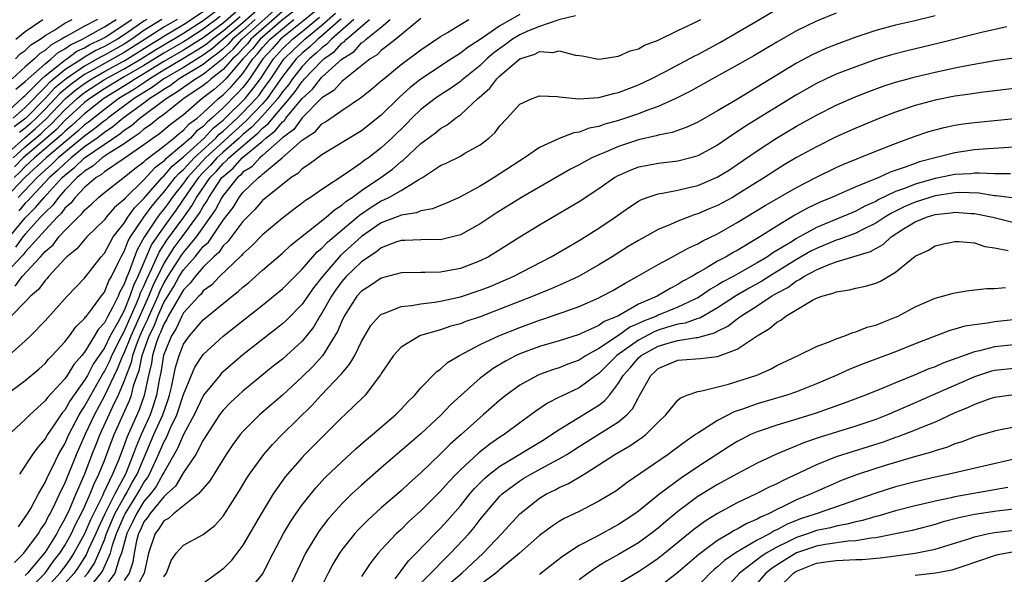
# Model space of a CAD drawing. Units: inches. Extents: x 2589000 to 2592000, y 1485000 to 1488000.
# Drawn here: x 2590212 to 2590312, y 1485477 to 1485533 of the extents above; entities that cross this region are included whole.
import ezdxf

# ---------------------------------------------------------------- set-up
doc = ezdxf.new("R2010")
doc.units = ezdxf.units.IN
doc.header["$MEASUREMENT"] = 0
doc.layers.add('LD25891485_2ft', color=200, linetype='Continuous')

msp = doc.modelspace()

# ---------------------------------------------------------------- linework, layer by layer
at = {"layer": 'LD25891485_2ft'}
for points, elevation in [([(2590211.418, 1485511), (2590213, 1485512.939), (2590214.041, 1485513.959), (2590214.901, 1485515), (2590216.738, 1485517), (2590217, 1485517.242), (2590217.991, 1485518.009), (2590219, 1485519.001), (2590221.922, 1485521), (2590222.572, 1485521.428), (2590223, 1485521.786), (2590223.741, 1485522.259), (2590224.578, 1485523), (2590227.231, 1485525), (2590228.341, 1485525.659), (2590229, 1485526.153), (2590230.222, 1485527), (2590231, 1485527.452), (2590233, 1485529.07), (2590234.006, 1485529.994), (2590234.898, 1485531), (2590239, 1485534.658)], 11708), ([(2590237, 1485534.398), (2590235, 1485532.666), (2590233.021, 1485531), (2590231.942, 1485530.058), (2590231, 1485529.366), (2590229, 1485528.138), (2590227.018, 1485527), (2590225.864, 1485526.136), (2590224.017, 1485525), (2590221.356, 1485523), (2590221.163, 1485522.837), (2590221, 1485522.731), (2590220.036, 1485521.964), (2590219, 1485521.196), (2590216.339, 1485519), (2590215.659, 1485518.341), (2590215, 1485517.759), (2590214.189, 1485517), (2590212.277, 1485515)], 11704), ([(2590240.16, 1485533.84), (2590239, 1485532.963), (2590236.75, 1485531), (2590235.975, 1485530.024), (2590235, 1485529), (2590233.274, 1485527), (2590233, 1485526.711), (2590232.09, 1485525.91), (2590230.897, 1485525), (2590229, 1485523.361), (2590227.653, 1485522.347), (2590226.569, 1485521.431), (2590225.919, 1485521), (2590225, 1485520.314), (2590223, 1485518.932), (2590221, 1485517.58), (2590220.696, 1485517.304), (2590220.172, 1485517), (2590219, 1485516), (2590218.039, 1485515), (2590217.602, 1485514.399), (2590217, 1485513.893), (2590216.627, 1485513.373), (2590216.228, 1485513), (2590215, 1485511.678), (2590213, 1485509.466), (2590212.803, 1485509.197), (2590211, 1485507.292)], 11712), ([(2590211, 1485519.253), (2590212.971, 1485521.029), (2590214.047, 1485521.953), (2590215.083, 1485522.917), (2590217.062, 1485525), (2590218.128, 1485525.872), (2590219, 1485526.523), (2590219.717, 1485527), (2590221, 1485527.736), (2590223, 1485528.796), (2590223.346, 1485529), (2590225.581, 1485530.419), (2590226.536, 1485531), (2590227, 1485531.301), (2590229, 1485532.491), (2590231, 1485533.789)], 11694), ([(2590211, 1485495.004), (2590213, 1485496.48), (2590214.361, 1485497.639), (2590215, 1485498.213), (2590215.36, 1485498.64), (2590215.728, 1485499), (2590217, 1485500.403), (2590217.463, 1485501), (2590218.11, 1485501.89), (2590219, 1485502.743), (2590219.091, 1485502.909), (2590219.177, 1485503), (2590219.797, 1485503.797), (2590220.812, 1485505.188), (2590221, 1485505.42), (2590221.449, 1485506.551), (2590221.707, 1485507), (2590222.434, 1485508.433), (2590222.697, 1485509), (2590223, 1485509.517), (2590223.411, 1485510.589), (2590223.645, 1485511), (2590224.996, 1485513), (2590225.844, 1485514.155), (2590226.541, 1485515), (2590227, 1485515.517), (2590228.168, 1485517), (2590228.552, 1485517.448), (2590229, 1485517.829), (2590230.073, 1485519), (2590232.263, 1485521), (2590232.614, 1485521.386), (2590233, 1485521.697), (2590234.414, 1485523), (2590235, 1485523.578), (2590236.363, 1485525), (2590236.647, 1485525.353), (2590237, 1485525.83), (2590237.823, 1485527), (2590239, 1485528.759), (2590239.189, 1485529), (2590240.101, 1485529.899), (2590241.267, 1485531), (2590243, 1485532.403), (2590244.363, 1485533.638)], 11720), ([(2590234.738, 1485533.262), (2590233, 1485531.806), (2590231.928, 1485531), (2590231.432, 1485530.568), (2590231, 1485530.251), (2590229, 1485529.03), (2590227, 1485527.858), (2590225.6, 1485527), (2590225.257, 1485526.743), (2590224.044, 1485525.956), (2590222.465, 1485525), (2590221, 1485523.892), (2590219.384, 1485522.616), (2590219, 1485522.331), (2590218.307, 1485521.693), (2590215.1, 1485519), (2590213, 1485517.034), (2590211, 1485514.937)], 11702), ([(2590211.325, 1485499), (2590213, 1485500.473), (2590213.544, 1485501), (2590215, 1485502.521), (2590217.244, 1485505), (2590219, 1485506.829), (2590220.674, 1485509), (2590221, 1485509.372), (2590221.901, 1485511), (2590223, 1485512.397), (2590223.377, 1485513), (2590224.045, 1485513.955), (2590225, 1485514.89), (2590226.843, 1485517), (2590226.917, 1485517.083), (2590227, 1485517.144), (2590227.856, 1485518.144), (2590229, 1485519.113), (2590231.097, 1485521), (2590232.004, 1485521.996), (2590233, 1485522.799), (2590233.218, 1485523), (2590235.232, 1485525), (2590236.022, 1485525.978), (2590236.776, 1485527), (2590238.091, 1485529), (2590239, 1485530.012), (2590240.017, 1485531), (2590241, 1485531.775), (2590242.767, 1485533.233)], 11718), ([(2590242.232, 1485533.768), (2590241, 1485532.748), (2590239.808, 1485531.808), (2590238.816, 1485531), (2590237.968, 1485530.032), (2590237.015, 1485529), (2590235.689, 1485527), (2590235.396, 1485526.604), (2590235, 1485526.113), (2590234.472, 1485525.528), (2590233, 1485524.067), (2590231.881, 1485523), (2590231.393, 1485522.607), (2590231, 1485522.175), (2590230.319, 1485521.681), (2590229.698, 1485521), (2590229, 1485520.378), (2590227.16, 1485518.839), (2590227, 1485518.652), (2590226.053, 1485517.947), (2590225, 1485516.776), (2590223.092, 1485514.908), (2590223, 1485514.775), (2590222.018, 1485513.982), (2590221.196, 1485513), (2590221, 1485512.739), (2590219.223, 1485511), (2590218.201, 1485509.799), (2590217.213, 1485509), (2590217, 1485508.782), (2590215.365, 1485507), (2590215.201, 1485506.799), (2590215, 1485506.605), (2590214.328, 1485505.672), (2590213.524, 1485505), (2590213, 1485504.442), (2590211.564, 1485503)], 11716), ([(2590211.767, 1485519), (2590213, 1485520.118), (2590214.558, 1485521.442), (2590215, 1485521.855), (2590215.613, 1485522.387), (2590217, 1485523.857), (2590218.249, 1485525), (2590218.662, 1485525.338), (2590219, 1485525.59), (2590221, 1485526.92), (2590223, 1485527.987), (2590224.716, 1485529), (2590226.109, 1485529.891), (2590227, 1485530.432), (2590227.993, 1485531), (2590229, 1485531.602), (2590231, 1485532.881), (2590232.2, 1485533.8)], 11696), ([(2590234.285, 1485533.715), (2590233, 1485532.631), (2590231, 1485531.134), (2590229, 1485529.878), (2590227, 1485528.727), (2590225, 1485527.487), (2590224.15, 1485527), (2590223.457, 1485526.543), (2590220.936, 1485525), (2590219, 1485523.461), (2590217.716, 1485522.284), (2590217, 1485521.675), (2590216.673, 1485521.327), (2590213.932, 1485519), (2590213, 1485518.125), (2590212.454, 1485517.546), (2590211.878, 1485517)], 11700), ([(2590232.715, 1485533.285), (2590231, 1485532.007), (2590229.437, 1485531), (2590229, 1485530.726), (2590227, 1485529.583), (2590225, 1485528.331), (2590223, 1485527.178), (2590222.663, 1485527), (2590221, 1485525.981), (2590219.52, 1485525), (2590219, 1485524.586), (2590217, 1485522.769), (2590216.143, 1485521.857), (2590215.155, 1485521), (2590212.796, 1485519), (2590211.924, 1485518.076)], 11698), ([(2590239, 1485533.812), (2590235.825, 1485531), (2590235.46, 1485530.54), (2590235, 1485530.057), (2590234.503, 1485529.497), (2590233.962, 1485529), (2590233, 1485527.916), (2590231.814, 1485527), (2590231.381, 1485526.619), (2590231, 1485526.325), (2590229.021, 1485525), (2590227, 1485523.385), (2590226.472, 1485523), (2590225.672, 1485522.328), (2590225, 1485521.882), (2590224.532, 1485521.468), (2590223.798, 1485521), (2590223, 1485520.421), (2590221.48, 1485519.48), (2590220.779, 1485519), (2590219.848, 1485518.152), (2590219, 1485517.661), (2590218.667, 1485517.333), (2590218.236, 1485517), (2590217, 1485515.724), (2590216.344, 1485515), (2590215.783, 1485514.217), (2590215, 1485513.485), (2590214.78, 1485513.22), (2590214.555, 1485513), (2590213, 1485511.284), (2590212.769, 1485511), (2590212.023, 1485509.977)], 11710), ([(2590263, 1485533.485), (2590261, 1485532.349), (2590259, 1485530.962), (2590257.793, 1485530.207), (2590257, 1485529.57), (2590256.639, 1485529.361), (2590256.116, 1485529), (2590253, 1485526.944), (2590251.904, 1485526.096), (2590250.858, 1485525.142), (2590249, 1485523.302), (2590247, 1485521.722), (2590243, 1485519.307), (2590242.572, 1485519), (2590241.689, 1485518.311), (2590241, 1485517.87), (2590240.577, 1485517.423), (2590239.903, 1485517), (2590239, 1485516.3), (2590237.373, 1485515), (2590237, 1485514.684), (2590236.229, 1485513.771), (2590235.428, 1485513), (2590235, 1485512.564), (2590233.479, 1485510.521), (2590233, 1485510.098), (2590232.565, 1485509.435), (2590232.072, 1485509), (2590231, 1485507.949), (2590230.186, 1485507), (2590229.689, 1485506.311), (2590229, 1485505.655), (2590228.766, 1485505.234), (2590228.04, 1485504.04), (2590227.458, 1485503), (2590227.315, 1485502.685), (2590227, 1485502.192), (2590226.675, 1485501.325), (2590226.517, 1485501), (2590226.243, 1485500.243), (2590225.881, 1485499), (2590225.764, 1485498.236), (2590225.454, 1485497), (2590225.036, 1485494.965), (2590224.501, 1485493.499), (2590223.273, 1485490.727), (2590223, 1485489.922), (2590222.426, 1485488.426), (2590221.823, 1485487), (2590220.92, 1485485.08), (2590220.803, 1485484.803), (2590219.603, 1485482.397), (2590219, 1485480.96), (2590217.915, 1485479), (2590217.555, 1485478.445), (2590217, 1485477.665), (2590216.705, 1485477.295), (2590216.495, 1485477), (2590215, 1485475.346)], 11734), ([(2590268.626, 1485533.374), (2590266.965, 1485532.965), (2590265, 1485532.28), (2590263.797, 1485531.797), (2590263, 1485531.445), (2590262.271, 1485531), (2590261.554, 1485530.446), (2590261, 1485530.072), (2590260.388, 1485529.612), (2590259.682, 1485529), (2590259, 1485528.35), (2590257.315, 1485527), (2590257.157, 1485526.843), (2590257, 1485526.724), (2590255.994, 1485526.006), (2590255, 1485525.379), (2590254.451, 1485525), (2590253, 1485523.881), (2590252.08, 1485523), (2590251.548, 1485522.452), (2590250.064, 1485521), (2590249, 1485520.011), (2590247.692, 1485519), (2590247.284, 1485518.716), (2590247, 1485518.492), (2590245.345, 1485517.345), (2590243, 1485515.8), (2590241.856, 1485515), (2590241.328, 1485514.672), (2590241, 1485514.411), (2590240.183, 1485513.817), (2590239, 1485512.906), (2590237, 1485511.216), (2590235.908, 1485510.092), (2590235, 1485509.294), (2590234.876, 1485509.124), (2590232.647, 1485507), (2590231.849, 1485506.151), (2590231, 1485505.534), (2590230.776, 1485505.224), (2590230.541, 1485505), (2590229, 1485503.312), (2590228.826, 1485503), (2590228.254, 1485501.746), (2590227.779, 1485501), (2590227, 1485499.115), (2590226.966, 1485499), (2590226.706, 1485497.294), (2590226.537, 1485496.537), (2590226.286, 1485495), (2590225.982, 1485494.018), (2590225.619, 1485493), (2590224.705, 1485491), (2590224.198, 1485489.802), (2590223.925, 1485489), (2590223.122, 1485487), (2590222.049, 1485485), (2590221.052, 1485483), (2590220.39, 1485481.611), (2590220.134, 1485481), (2590219.402, 1485479.403), (2590219.162, 1485478.839), (2590218.374, 1485477.626), (2590217.928, 1485477), (2590217, 1485475.93)], 11736), ([(2590219.041, 1485475), (2590220.69, 1485477), (2590220.813, 1485477.187), (2590221.605, 1485479), (2590221.822, 1485479.821), (2590222.231, 1485481), (2590223, 1485482.796), (2590223.099, 1485483), (2590224.339, 1485485), (2590224.569, 1485485.431), (2590225, 1485486.159), (2590225.365, 1485486.635), (2590225.566, 1485487), (2590226.472, 1485489), (2590227, 1485490.252), (2590227.274, 1485490.726), (2590227.682, 1485491.682), (2590228.327, 1485493), (2590228.504, 1485493.496), (2590229, 1485495.066), (2590230.158, 1485497.842), (2590231, 1485499.113), (2590233, 1485500.949), (2590237, 1485504.112), (2590238.113, 1485505), (2590239, 1485505.733), (2590240.255, 1485507), (2590241, 1485507.724), (2590242.086, 1485509), (2590242.516, 1485509.484), (2590243, 1485509.865), (2590243.545, 1485510.455), (2590246.56, 1485513), (2590246.79, 1485513.21), (2590247.98, 1485514.02), (2590249, 1485514.653), (2590249.256, 1485514.744), (2590249.764, 1485515), (2590251, 1485515.701), (2590252.798, 1485516.798), (2590253.173, 1485517), (2590255, 1485518.212), (2590255.544, 1485518.456), (2590257, 1485519.18), (2590257.455, 1485519.455), (2590259, 1485520.305), (2590259.885, 1485521), (2590260.47, 1485521.53), (2590261, 1485522.23), (2590261.715, 1485523), (2590263, 1485524.428), (2590264.264, 1485525), (2590265, 1485525.265), (2590266.813, 1485525.187), (2590267, 1485525.154), (2590268.982, 1485524.982), (2590271, 1485525.111), (2590272.496, 1485525.504), (2590273, 1485525.593), (2590275, 1485526.371), (2590276.306, 1485527), (2590277.738, 1485527.738), (2590280.691, 1485529.309), (2590281, 1485529.456), (2590283.297, 1485530.703), (2590287, 1485532.848), (2590289, 1485534.049)], 11740), ([(2590295, 1485533.628), (2590293, 1485532.81), (2590291, 1485531.828), (2590289, 1485530.691), (2590286.674, 1485529.326), (2590285, 1485528.366), (2590282.502, 1485527), (2590280.258, 1485525.742), (2590278.798, 1485525), (2590277, 1485524.188), (2590275.739, 1485523.739), (2590275, 1485523.44), (2590273, 1485522.786), (2590271.595, 1485522.405), (2590271, 1485522.183), (2590270.008, 1485521.992), (2590269, 1485521.599), (2590268.468, 1485521.532), (2590267, 1485520.951), (2590265, 1485520.05), (2590263.483, 1485519), (2590263, 1485518.701), (2590261, 1485517.365), (2590260.417, 1485517), (2590259, 1485516.149), (2590256.887, 1485515), (2590255.589, 1485514.412), (2590255, 1485514.191), (2590254.172, 1485513.828), (2590253, 1485513.635), (2590252.558, 1485513.442), (2590251, 1485513.207), (2590250.863, 1485513.137), (2590249, 1485512.436), (2590247, 1485511.055), (2590244.876, 1485509.124), (2590243.042, 1485507), (2590242.159, 1485505.841), (2590241, 1485504.184), (2590239.416, 1485502.584), (2590239, 1485502.204), (2590235, 1485499.07), (2590233, 1485497.357), (2590232.818, 1485497.182), (2590232.662, 1485497), (2590231.01, 1485495), (2590230.077, 1485493), (2590229, 1485491.011), (2590228.404, 1485489.596), (2590227, 1485487.181), (2590226.92, 1485487), (2590226.236, 1485485.764), (2590225.65, 1485485), (2590225, 1485484.232), (2590224.231, 1485483), (2590223.853, 1485482.147), (2590223.277, 1485481), (2590222.741, 1485479), (2590222.544, 1485478.544), (2590222.069, 1485477), (2590221, 1485475.578)], 11742), ([(2590305, 1485533.375), (2590302.834, 1485532.834), (2590301, 1485532.409), (2590299, 1485531.871), (2590297, 1485531.208), (2590295, 1485530.47), (2590293.951, 1485530.049), (2590293, 1485529.629), (2590292.576, 1485529.424), (2590291, 1485528.588), (2590284.844, 1485524.843), (2590283, 1485523.75), (2590281, 1485522.618), (2590279.889, 1485522.11), (2590278.423, 1485521.577), (2590277, 1485521.278), (2590276.792, 1485521.208), (2590275, 1485520.808), (2590273, 1485520.161), (2590271.517, 1485519.517), (2590271, 1485519.315), (2590270.305, 1485519), (2590269, 1485518.285), (2590268.138, 1485517.862), (2590263.182, 1485515), (2590260.605, 1485513.395), (2590259, 1485512.318), (2590257, 1485511.209), (2590255.242, 1485510.758), (2590255, 1485510.715), (2590254.724, 1485510.724), (2590253, 1485510.699), (2590251.366, 1485510.634), (2590251, 1485510.634), (2590250.454, 1485510.454), (2590249, 1485509.903), (2590248.508, 1485509.492), (2590247.743, 1485509), (2590247, 1485508.481), (2590245.45, 1485507), (2590245, 1485506.498), (2590244.373, 1485505.627), (2590243.957, 1485505), (2590243, 1485503.304), (2590242.796, 1485503), (2590242.131, 1485501.869), (2590241, 1485500.471), (2590239, 1485498.646), (2590238.08, 1485497.92), (2590235, 1485495.395), (2590234.556, 1485495), (2590233.753, 1485494.247), (2590233, 1485493.465), (2590232.655, 1485493), (2590231, 1485490.436), (2590230.234, 1485489), (2590229, 1485487.181), (2590228.201, 1485485.799), (2590227.327, 1485485), (2590227, 1485484.723), (2590225.593, 1485483), (2590225.368, 1485482.632), (2590225, 1485482.18), (2590224.638, 1485481.362), (2590224.456, 1485481), (2590224.251, 1485480.251), (2590224, 1485479), (2590223.88, 1485478.12), (2590223.498, 1485477), (2590223, 1485476.233)], 11744), ([(2590211, 1485523.498), (2590212.663, 1485525), (2590212.824, 1485525.176), (2590213, 1485525.319), (2590214.664, 1485527), (2590215, 1485527.299), (2590216.335, 1485528.335), (2590217, 1485528.878), (2590217.189, 1485529), (2590218.224, 1485529.776), (2590219, 1485530.134), (2590219.538, 1485530.462), (2590220.72, 1485531), (2590221, 1485531.158), (2590221.44, 1485531.44), (2590223, 1485532.47), (2590223.773, 1485533)], 11686), ([(2590244.927, 1485533.073), (2590243, 1485531.344), (2590242.576, 1485531), (2590241.778, 1485530.222), (2590241, 1485529.579), (2590240.404, 1485529), (2590239, 1485527.211), (2590237.469, 1485525), (2590237, 1485524.463), (2590235.309, 1485522.691), (2590235, 1485522.443), (2590231.241, 1485519), (2590229.402, 1485517), (2590229, 1485516.429), (2590227.869, 1485515), (2590227.516, 1485514.484), (2590227, 1485513.792), (2590226.642, 1485513.358), (2590226.38, 1485513), (2590225.026, 1485510.974), (2590224.305, 1485509.695), (2590224.039, 1485509), (2590223.498, 1485507.498), (2590223.19, 1485506.81), (2590223, 1485506.218), (2590222.556, 1485505.444), (2590222.38, 1485505), (2590221.796, 1485503.796), (2590221.353, 1485503), (2590221, 1485502.308), (2590220.363, 1485501.637), (2590220.014, 1485501), (2590219, 1485499.346), (2590218.717, 1485499), (2590217.894, 1485498.106), (2590217.228, 1485497), (2590217, 1485496.661), (2590215.243, 1485494.757), (2590215, 1485494.414), (2590213.448, 1485493), (2590213, 1485492.529), (2590211.162, 1485490.838)], 11722), ([(2590220.288, 1485533), (2590219, 1485532.328), (2590217.431, 1485531.431), (2590217, 1485531.218), (2590216.675, 1485531), (2590215.594, 1485530.406), (2590215, 1485529.866), (2590214.464, 1485529.536), (2590213.931, 1485529), (2590213, 1485528.196), (2590211.66, 1485527)], 11682), ([(2590225.277, 1485533), (2590225, 1485532.827), (2590223, 1485531.443), (2590222.329, 1485531), (2590221, 1485530.252), (2590220.14, 1485529.86), (2590219, 1485529.165), (2590218.887, 1485529.113), (2590218.737, 1485529), (2590217, 1485527.884), (2590215.408, 1485526.592), (2590215, 1485526.146), (2590213, 1485524.105), (2590211.792, 1485523)], 11688), ([(2590226.809, 1485533), (2590225, 1485531.866), (2590223.774, 1485531), (2590223, 1485530.509), (2590221, 1485529.377), (2590220.741, 1485529.259), (2590220.317, 1485529), (2590219, 1485528.284), (2590217.139, 1485527), (2590215.948, 1485526.052), (2590215, 1485525.014), (2590213.053, 1485523), (2590211.883, 1485522.117)], 11690), ([(2590211.925, 1485478.075), (2590212.868, 1485479), (2590214.321, 1485481), (2590214.571, 1485481.429), (2590215, 1485482.021), (2590215.322, 1485482.678), (2590215.516, 1485483), (2590216.035, 1485484.035), (2590216.632, 1485485.368), (2590217, 1485486.068), (2590218.163, 1485489), (2590219.076, 1485491.076), (2590219.993, 1485493), (2590221, 1485494.904), (2590222.338, 1485497.662), (2590222.874, 1485499), (2590223, 1485499.249), (2590223.707, 1485501), (2590224.098, 1485501.902), (2590225.492, 1485505), (2590225.919, 1485506.08), (2590227, 1485508.283), (2590228.063, 1485509.937), (2590228.881, 1485511), (2590230.608, 1485513.392), (2590231, 1485514.087), (2590231.372, 1485514.628), (2590231.563, 1485515), (2590232.888, 1485517), (2590233, 1485517.124), (2590234.031, 1485517.969), (2590234.942, 1485519), (2590237, 1485520.694), (2590237.341, 1485521), (2590238.283, 1485521.717), (2590239, 1485522.636), (2590239.21, 1485522.79), (2590239.359, 1485523), (2590241, 1485525.011), (2590242.053, 1485525.947), (2590242.847, 1485527), (2590243, 1485527.16), (2590245, 1485528.985), (2590246.247, 1485529.753), (2590247, 1485530.618), (2590247.24, 1485530.76), (2590247.478, 1485531), (2590249, 1485532.218), (2590249.908, 1485533)], 11728), ([(2590211.985, 1485506.015), (2590212.68, 1485507), (2590214.535, 1485509), (2590215, 1485509.523), (2590215.809, 1485510.192), (2590216.397, 1485511), (2590217, 1485511.662), (2590218.343, 1485513), (2590218.7, 1485513.3), (2590219, 1485513.713), (2590219.7, 1485514.3), (2590220.414, 1485515), (2590221, 1485515.483), (2590223, 1485517.038), (2590224.081, 1485517.92), (2590225, 1485518.603), (2590225.189, 1485518.811), (2590227, 1485520.194), (2590228.011, 1485521), (2590228.546, 1485521.454), (2590229, 1485521.79), (2590229.577, 1485522.423), (2590230.372, 1485523), (2590231, 1485523.547), (2590232.537, 1485525), (2590233, 1485525.379), (2590233.808, 1485526.192), (2590235, 1485527.537), (2590236.007, 1485529), (2590236.492, 1485529.509), (2590237, 1485530.149), (2590237.766, 1485531), (2590239, 1485532.061), (2590240.168, 1485533)], 11714), ([(2590212.009, 1485529), (2590212.493, 1485529.507), (2590213, 1485529.84), (2590213.578, 1485530.422), (2590214.517, 1485531), (2590215, 1485531.366), (2590215.888, 1485531.888), (2590217, 1485532.632), (2590217.743, 1485533)], 11680), ([(2590212.058, 1485531), (2590213, 1485531.781), (2590214.759, 1485533)], 11678), ([(2590212.06, 1485525.94), (2590213, 1485526.703), (2590213.294, 1485527), (2590215, 1485528.519), (2590215.62, 1485529), (2590216.342, 1485529.658), (2590217, 1485530.019), (2590217.561, 1485530.439), (2590218.776, 1485531), (2590219.267, 1485531.267), (2590221, 1485532.248), (2590222.176, 1485533)], 11684), ([(2590212.314, 1485481.686), (2590213, 1485482.64), (2590213.132, 1485482.868), (2590213.228, 1485483), (2590213.545, 1485483.545), (2590214.331, 1485485), (2590215, 1485486.147), (2590215.252, 1485486.748), (2590215.782, 1485487.782), (2590216.375, 1485489), (2590216.59, 1485489.41), (2590217, 1485490.078), (2590217.4, 1485491), (2590218.46, 1485493), (2590218.653, 1485493.347), (2590219, 1485493.843), (2590219.616, 1485495), (2590220.843, 1485497.157), (2590221, 1485497.387), (2590221.538, 1485498.463), (2590221.753, 1485499), (2590222.756, 1485501), (2590223, 1485501.428), (2590223.476, 1485502.524), (2590224.258, 1485504.258), (2590224.56, 1485505), (2590224.667, 1485505.333), (2590225, 1485506.022), (2590225.277, 1485506.723), (2590225.814, 1485507.814), (2590226.528, 1485509.472), (2590227.327, 1485510.673), (2590229.043, 1485513), (2590229.846, 1485514.154), (2590230.322, 1485515), (2590231.697, 1485517), (2590232.338, 1485517.662), (2590233, 1485518.43), (2590233.313, 1485518.687), (2590233.59, 1485519), (2590235.922, 1485521), (2590236.52, 1485521.48), (2590237, 1485521.989), (2590237.574, 1485522.426), (2590238.021, 1485523), (2590239.727, 1485525), (2590240.299, 1485525.701), (2590241, 1485526.734), (2590241.141, 1485526.859), (2590241.247, 1485527), (2590243, 1485528.821), (2590243.195, 1485529), (2590244.256, 1485529.744), (2590245, 1485530.585), (2590245.257, 1485530.743), (2590245.481, 1485531), (2590247.823, 1485533)], 11726), ([(2590236.258, 1485533), (2590235, 1485531.876), (2590233.959, 1485531), (2590233.508, 1485530.492), (2590233, 1485530.024), (2590232.452, 1485529.548), (2590231.706, 1485529), (2590231, 1485528.428), (2590228.574, 1485527), (2590227.674, 1485526.326), (2590227, 1485525.925), (2590226.472, 1485525.528), (2590225.596, 1485525), (2590225, 1485524.544), (2590222.903, 1485523), (2590221.867, 1485522.133), (2590221, 1485521.562), (2590220.265, 1485521), (2590219, 1485520.095), (2590217.635, 1485519), (2590217.315, 1485518.685), (2590217, 1485518.441), (2590216.268, 1485517.732), (2590215.44, 1485517), (2590213.551, 1485515), (2590213.302, 1485514.698), (2590213, 1485514.405), (2590212.36, 1485513.64)], 11706), ([(2590246.219, 1485533), (2590243.954, 1485531), (2590243.506, 1485530.494), (2590243, 1485530.138), (2590242.424, 1485529.576), (2590241.727, 1485529), (2590241, 1485528.248), (2590240.011, 1485527), (2590239.602, 1485526.398), (2590239, 1485525.659), (2590238.543, 1485525), (2590237, 1485523.235), (2590235.914, 1485522.086), (2590235, 1485521.352), (2590234.619, 1485521), (2590233, 1485519.584), (2590232.366, 1485519), (2590231.734, 1485518.266), (2590231, 1485517.509), (2590230.531, 1485517), (2590229.414, 1485515.415), (2590228.27, 1485513.729), (2590227, 1485512.004), (2590225.777, 1485510.223), (2590224.377, 1485507), (2590223.929, 1485506.071), (2590223.584, 1485505), (2590223, 1485503.565), (2590222.686, 1485503), (2590222.359, 1485502.359), (2590221.585, 1485501), (2590221, 1485499.794), (2590219.869, 1485498.131), (2590219.278, 1485497), (2590219, 1485496.506), (2590217.541, 1485494.459), (2590217, 1485493.482), (2590216.765, 1485493.235), (2590216.599, 1485493), (2590215.786, 1485491.786), (2590215.233, 1485491), (2590215, 1485490.578), (2590214.261, 1485489.739), (2590213.717, 1485489), (2590212.416, 1485487)], 11724), ([(2590228.344, 1485533), (2590227, 1485532.207), (2590225.138, 1485531), (2590223, 1485529.646), (2590221.865, 1485529), (2590221, 1485528.541), (2590219.923, 1485527.923), (2590219, 1485527.422), (2590218.389, 1485527), (2590217.594, 1485526.406), (2590216.488, 1485525.512), (2590215, 1485523.921), (2590214.109, 1485523), (2590213.537, 1485522.463), (2590213, 1485522.002), (2590212.427, 1485521.573)], 11692), ([(2590212.998, 1485475), (2590215, 1485476.998), (2590215.832, 1485478.168), (2590216.496, 1485479), (2590217, 1485479.776), (2590217.681, 1485481), (2590218.089, 1485481.911), (2590218.668, 1485483), (2590219, 1485483.7), (2590219.572, 1485485), (2590219.957, 1485486.043), (2590220.454, 1485487), (2590221, 1485488.394), (2590221.703, 1485490.297), (2590221.981, 1485491), (2590223.539, 1485494.462), (2590223.735, 1485495), (2590223.953, 1485495.953), (2590224.312, 1485497), (2590224.509, 1485497.491), (2590224.818, 1485499), (2590225.539, 1485501), (2590226.017, 1485501.983), (2590226.398, 1485503), (2590227, 1485504.353), (2590228.01, 1485505.99), (2590228.57, 1485507), (2590229, 1485507.67), (2590230.168, 1485509), (2590231, 1485510.017), (2590231.522, 1485510.478), (2590233, 1485512.705), (2590234.019, 1485513.981), (2590234.623, 1485515), (2590235, 1485515.486), (2590236.572, 1485517), (2590236.834, 1485517.166), (2590237, 1485517.346), (2590238.975, 1485519), (2590241, 1485520.772), (2590241.298, 1485521), (2590242.336, 1485521.664), (2590243, 1485522.426), (2590243.37, 1485522.629), (2590245, 1485523.791), (2590247, 1485525.135), (2590248.036, 1485525.964), (2590249, 1485526.778), (2590249.243, 1485527), (2590251, 1485528.437), (2590253, 1485529.937), (2590255, 1485531.285), (2590255.69, 1485531.69), (2590257, 1485532.496), (2590257.865, 1485533)], 11732), ([(2590253, 1485533.093), (2590250.462, 1485531), (2590249, 1485529.849), (2590248.578, 1485529.422), (2590247.863, 1485529), (2590245, 1485526.734), (2590244.187, 1485525.813), (2590243, 1485525.081), (2590241, 1485523.056), (2590240.144, 1485521.856), (2590239, 1485521.019), (2590237, 1485519.223), (2590236.727, 1485519), (2590235.897, 1485518.103), (2590235, 1485517.534), (2590234.749, 1485517.251), (2590234.444, 1485517), (2590233, 1485515.201), (2590232.868, 1485515), (2590232.235, 1485513.765), (2590230.29, 1485511), (2590229, 1485509.462), (2590228.799, 1485509.201), (2590227.394, 1485507), (2590227, 1485506.34), (2590226.562, 1485505.438), (2590226.389, 1485505), (2590225.494, 1485503), (2590225.359, 1485502.641), (2590225, 1485501.903), (2590224.599, 1485501), (2590224.328, 1485500.328), (2590223.855, 1485499), (2590223.709, 1485498.291), (2590223.194, 1485497), (2590223, 1485496.436), (2590222.403, 1485495), (2590221.813, 1485493.814), (2590220.524, 1485491), (2590220.102, 1485489.899), (2590219.733, 1485489), (2590218.99, 1485487), (2590218.371, 1485485.629), (2590218.128, 1485485), (2590217.475, 1485483.474), (2590217, 1485482.473), (2590216.446, 1485481.554), (2590216.175, 1485481), (2590215, 1485479.124), (2590214.485, 1485478.485), (2590213.237, 1485477), (2590213, 1485476.764)], 11730), ([(2590219, 1485476.612), (2590219.321, 1485477), (2590219.987, 1485478.012), (2590220.438, 1485479), (2590221, 1485480.352), (2590221.225, 1485481), (2590222.07, 1485483), (2590223, 1485484.687), (2590223.194, 1485485), (2590223.823, 1485486.177), (2590224.31, 1485487), (2590226.012, 1485491), (2590226.904, 1485493), (2590227.448, 1485494.552), (2590227.59, 1485495), (2590227.789, 1485495.789), (2590228.197, 1485497.803), (2590228.55, 1485499), (2590229, 1485500.154), (2590229.591, 1485501), (2590231, 1485502.623), (2590233.934, 1485505), (2590234.535, 1485505.465), (2590235, 1485505.908), (2590235.603, 1485506.397), (2590237, 1485507.638), (2590239, 1485509.346), (2590239.847, 1485510.153), (2590243.43, 1485513), (2590244.256, 1485513.744), (2590245, 1485514.195), (2590245.421, 1485514.579), (2590246.065, 1485515), (2590247, 1485515.695), (2590248.944, 1485517), (2590250.133, 1485517.867), (2590251, 1485518.621), (2590251.223, 1485518.777), (2590253, 1485520.445), (2590254.473, 1485521.527), (2590255, 1485521.974), (2590255.661, 1485522.338), (2590256.499, 1485523), (2590257, 1485523.347), (2590258.779, 1485525), (2590258.905, 1485525.095), (2590259.963, 1485526.037), (2590260.681, 1485527), (2590261, 1485527.303), (2590263, 1485529.028), (2590264.522, 1485529.478), (2590265, 1485529.752), (2590266.345, 1485529.656), (2590267, 1485529.814), (2590268.627, 1485529.373), (2590269, 1485529.354), (2590269.315, 1485529.315), (2590270.967, 1485528.967), (2590271.263, 1485529), (2590272.739, 1485529.261), (2590273, 1485529.27), (2590274.165, 1485529.835), (2590275, 1485530.037), (2590275.613, 1485530.387), (2590277, 1485530.891), (2590279, 1485531.871), (2590280.638, 1485532.638), (2590281.321, 1485533)], 11738), ([(2590312.247, 1485532.247), (2590309.685, 1485531.685), (2590305.412, 1485530.588), (2590302.175, 1485529.825), (2590300.588, 1485529.412), (2590299, 1485528.928), (2590297, 1485528.219), (2590295, 1485527.45), (2590294.003, 1485527), (2590293, 1485526.522), (2590291, 1485525.374), (2590285.814, 1485522.186), (2590285, 1485521.625), (2590284.612, 1485521.388), (2590283, 1485520.285), (2590281, 1485519.205), (2590280.309, 1485519), (2590279, 1485518.659), (2590277, 1485518.42), (2590275.796, 1485518.204), (2590275, 1485518.042), (2590274.239, 1485517.761), (2590272.854, 1485517.146), (2590272.613, 1485517), (2590271, 1485515.874), (2590269, 1485514.552), (2590268.033, 1485513.967), (2590265, 1485512.197), (2590263, 1485510.977), (2590260.563, 1485509.437), (2590259.827, 1485509), (2590259, 1485508.581), (2590257, 1485507.803), (2590255, 1485507.428), (2590253.39, 1485507.389), (2590253, 1485507.403), (2590251, 1485507.361), (2590249, 1485506.815), (2590247.924, 1485506.076), (2590247, 1485505.514), (2590246.539, 1485505), (2590245.25, 1485503), (2590245, 1485502.482), (2590244.577, 1485501.423), (2590243.041, 1485498.959), (2590242.094, 1485497.906), (2590241, 1485496.842), (2590239, 1485495.007), (2590236.677, 1485493), (2590235, 1485491.319), (2590234.732, 1485491), (2590234.001, 1485489.999), (2590233.327, 1485489), (2590231.656, 1485486.344), (2590230.508, 1485485), (2590227.989, 1485483), (2590227.469, 1485482.531), (2590227, 1485482.279), (2590226.514, 1485481.486), (2590226.119, 1485481), (2590225.473, 1485479), (2590225.038, 1485477), (2590223.935, 1485475)], 11746), ([(2590227, 1485476.628), (2590227.277, 1485477), (2590227.737, 1485478.263), (2590228.263, 1485479), (2590229, 1485479.818), (2590231, 1485480.903), (2590232.171, 1485481.829), (2590233, 1485482.773), (2590234.655, 1485485.345), (2590235.407, 1485486.593), (2590235.673, 1485487), (2590237.107, 1485489), (2590237.987, 1485490.013), (2590238.961, 1485491), (2590242.004, 1485493.996), (2590242.908, 1485495), (2590244.923, 1485497.077), (2590245, 1485497.187), (2590245.836, 1485498.164), (2590246.31, 1485499), (2590247, 1485500.407), (2590247.954, 1485502.046), (2590248.787, 1485503), (2590249, 1485503.185), (2590249.262, 1485503.262), (2590251, 1485503.953), (2590252.055, 1485504.055), (2590253, 1485504.241), (2590254.392, 1485504.393), (2590255, 1485504.5), (2590257, 1485504.924), (2590259, 1485505.598), (2590259.999, 1485506.001), (2590262.325, 1485507), (2590266.194, 1485509), (2590269, 1485510.642), (2590271, 1485511.885), (2590272.648, 1485513), (2590274.019, 1485513.981), (2590275, 1485514.625), (2590275.241, 1485514.759), (2590275.881, 1485515), (2590277, 1485515.367), (2590277.42, 1485515.42), (2590279, 1485515.732), (2590279.951, 1485515.951), (2590281, 1485516.215), (2590282.967, 1485517.033), (2590284.204, 1485517.796), (2590285, 1485518.316), (2590287, 1485519.711), (2590288.97, 1485521), (2590291, 1485522.191), (2590293, 1485523.313), (2590295, 1485524.327), (2590296.861, 1485525.139), (2590298.3, 1485525.7), (2590299.766, 1485526.234), (2590301, 1485526.642), (2590302.279, 1485527), (2590303, 1485527.192), (2590305, 1485527.659), (2590307, 1485528.095), (2590308.384, 1485528.384), (2590311, 1485528.837), (2590313, 1485529.107)], 11748), ([(2590313.874, 1485526.126), (2590309.613, 1485525.613), (2590308.558, 1485525.441), (2590307, 1485525.221), (2590305, 1485524.82), (2590303, 1485524.28), (2590301, 1485523.613), (2590299.407, 1485523), (2590297, 1485522), (2590295, 1485521.106), (2590293, 1485520.124), (2590291, 1485519.024), (2590289.726, 1485518.274), (2590289, 1485517.824), (2590287.756, 1485517), (2590285, 1485515.28), (2590284.499, 1485515), (2590283, 1485514.19), (2590282.152, 1485513.848), (2590281, 1485513.324), (2590280.742, 1485513.258), (2590279, 1485512.594), (2590278.25, 1485512.25), (2590277, 1485511.752), (2590275, 1485510.641), (2590273.977, 1485510.024), (2590272.35, 1485509), (2590271, 1485508.186), (2590269, 1485507.046), (2590267.624, 1485506.376), (2590266.231, 1485505.769), (2590264.355, 1485505), (2590259, 1485502.929), (2590257.564, 1485502.436), (2590257, 1485502.207), (2590256.04, 1485501.96), (2590255, 1485501.607), (2590252.963, 1485501.037), (2590252.881, 1485501), (2590251, 1485499.847), (2590250.244, 1485499), (2590249, 1485497.187), (2590248.935, 1485497.065), (2590247.359, 1485495), (2590247.185, 1485494.815), (2590245.303, 1485493), (2590245, 1485492.726), (2590241.285, 1485489), (2590241, 1485488.702), (2590239.506, 1485487), (2590239.277, 1485486.723), (2590238.078, 1485485), (2590236.85, 1485483), (2590235, 1485479.817), (2590234.395, 1485479), (2590233.781, 1485478.219), (2590233, 1485477.446), (2590232.449, 1485477), (2590231, 1485475.934)], 11750), ([(2590235.449, 1485475), (2590237, 1485476.894), (2590238.069, 1485479), (2590239.123, 1485481), (2590239.818, 1485482.182), (2590240.367, 1485483), (2590241, 1485483.902), (2590242.373, 1485485.627), (2590243.338, 1485486.662), (2590245, 1485488.261), (2590246.43, 1485489.57), (2590247.502, 1485490.498), (2590248.128, 1485491), (2590250.447, 1485493), (2590251, 1485493.576), (2590251.675, 1485494.325), (2590252.383, 1485495), (2590253, 1485495.732), (2590254.611, 1485497.389), (2590255, 1485497.634), (2590255.711, 1485498.289), (2590256.925, 1485499), (2590259, 1485500.104), (2590260.957, 1485501.043), (2590263, 1485501.855), (2590265, 1485502.578), (2590265.326, 1485502.674), (2590267, 1485503.243), (2590267.4, 1485503.4), (2590269, 1485503.964), (2590271, 1485504.845), (2590271.312, 1485505), (2590272.405, 1485505.595), (2590273.661, 1485506.339), (2590274.869, 1485507), (2590277, 1485508.211), (2590278.46, 1485509), (2590279, 1485509.276), (2590280.095, 1485509.904), (2590281, 1485510.304), (2590281.438, 1485510.562), (2590283, 1485511.325), (2590285, 1485512.446), (2590287.833, 1485514.167), (2590291, 1485516.012), (2590293, 1485517.045), (2590295, 1485518.008), (2590295.686, 1485518.314), (2590299, 1485519.664), (2590301, 1485520.458), (2590303, 1485521.19), (2590304.353, 1485521.647), (2590305, 1485521.841), (2590305.925, 1485522.075), (2590307, 1485522.304), (2590307.601, 1485522.399), (2590309, 1485522.586), (2590313.358, 1485523)], 11752), ([(2590313, 1485520.093), (2590309.875, 1485519.875), (2590309, 1485519.796), (2590307, 1485519.516), (2590305, 1485519.005), (2590303.419, 1485518.581), (2590303, 1485518.435), (2590302.072, 1485518.072), (2590300.462, 1485517.539), (2590299.304, 1485517), (2590297, 1485516.054), (2590295, 1485515.197), (2590294.572, 1485515), (2590293.455, 1485514.545), (2590292.095, 1485513.904), (2590290.815, 1485513.185), (2590289, 1485512.102), (2590287.278, 1485511), (2590285, 1485509.634), (2590284.586, 1485509.414), (2590283.879, 1485509), (2590283, 1485508.541), (2590281.837, 1485507.837), (2590281, 1485507.374), (2590280.389, 1485507), (2590279.489, 1485506.511), (2590279, 1485506.185), (2590278.202, 1485505.797), (2590276.89, 1485505), (2590275, 1485504.188), (2590272.918, 1485503), (2590271.552, 1485502.448), (2590271, 1485502.042), (2590269.219, 1485501.219), (2590269, 1485501.131), (2590267, 1485500.503), (2590265, 1485499.909), (2590263, 1485499.165), (2590262.639, 1485499), (2590261.553, 1485498.447), (2590260.306, 1485497.694), (2590259.354, 1485497), (2590259, 1485496.713), (2590257.084, 1485495), (2590255.999, 1485494.001), (2590255.042, 1485493), (2590253, 1485491.094), (2590249, 1485487.653), (2590247, 1485485.904), (2590246.031, 1485485), (2590245, 1485483.999), (2590244.09, 1485483), (2590243.585, 1485482.415), (2590242.718, 1485481.282), (2590242.533, 1485481), (2590241.344, 1485479), (2590239.445, 1485475)], 11754), ([(2590312.619, 1485517.381), (2590311, 1485517.396), (2590309.46, 1485517.46), (2590309, 1485517.435), (2590308.611, 1485517.39), (2590307, 1485517.309), (2590305.521, 1485517), (2590305, 1485516.909), (2590303, 1485516.347), (2590301.891, 1485515.891), (2590301, 1485515.581), (2590299.248, 1485514.752), (2590299, 1485514.596), (2590297.893, 1485514.107), (2590297, 1485513.614), (2590293, 1485511.957), (2590291, 1485510.839), (2590290.553, 1485510.553), (2590289, 1485509.615), (2590288.605, 1485509.395), (2590288.055, 1485509), (2590287, 1485508.366), (2590284.584, 1485507), (2590283.539, 1485506.461), (2590283, 1485506.109), (2590282.285, 1485505.714), (2590281.283, 1485505), (2590281, 1485504.831), (2590280.708, 1485504.708), (2590279, 1485503.902), (2590277, 1485503.083), (2590276.835, 1485503), (2590275.509, 1485502.491), (2590275, 1485502.227), (2590274.136, 1485501.864), (2590273, 1485501.03), (2590271, 1485499.698), (2590269.723, 1485499), (2590269, 1485498.527), (2590267.874, 1485498.126), (2590267, 1485497.775), (2590266.406, 1485497.594), (2590265, 1485497.095), (2590264.79, 1485497), (2590263, 1485495.994), (2590261.631, 1485495), (2590261, 1485494.486), (2590259.317, 1485493), (2590259, 1485492.739), (2590257.081, 1485491), (2590255.967, 1485490.033), (2590255, 1485489.063), (2590253, 1485487.153), (2590251.862, 1485486.138), (2590251, 1485485.32), (2590249, 1485483.584), (2590247.637, 1485482.363), (2590246.644, 1485481.356), (2590246.325, 1485481), (2590245, 1485479.335), (2590244.767, 1485479), (2590244.109, 1485477.891), (2590243.638, 1485477), (2590243, 1485475.704)], 11756), ([(2590313.074, 1485514.925), (2590311.17, 1485515.17), (2590311, 1485515.171), (2590309.416, 1485515.416), (2590307.477, 1485515.477), (2590307, 1485515.456), (2590305, 1485515.154), (2590303, 1485514.53), (2590301.925, 1485514.074), (2590300.583, 1485513.417), (2590299.919, 1485513), (2590299, 1485512.376), (2590297.776, 1485511.776), (2590297, 1485511.371), (2590295.272, 1485510.728), (2590295, 1485510.66), (2590293, 1485509.831), (2590292.452, 1485509.548), (2590291, 1485508.713), (2590288.231, 1485507), (2590287.488, 1485506.512), (2590286.199, 1485505.801), (2590284.927, 1485505.073), (2590283, 1485503.814), (2590281.208, 1485502.792), (2590281, 1485502.739), (2590279.733, 1485502.267), (2590279, 1485502.159), (2590277.834, 1485501.834), (2590277, 1485501.571), (2590276.587, 1485501.413), (2590275, 1485500.568), (2590272.817, 1485499), (2590271.914, 1485498.086), (2590271, 1485497.192), (2590270.711, 1485497), (2590269, 1485495.723), (2590267.139, 1485494.861), (2590267, 1485494.776), (2590265.805, 1485494.194), (2590264.62, 1485493.38), (2590264.127, 1485493), (2590263, 1485492.201), (2590261.416, 1485491), (2590261, 1485490.738), (2590259.967, 1485490.033), (2590258.852, 1485489.148), (2590257, 1485487.441), (2590256.556, 1485487), (2590255.795, 1485486.205), (2590255, 1485485.284), (2590253, 1485483.294), (2590251.799, 1485482.201), (2590251, 1485481.422), (2590250.544, 1485481), (2590249, 1485479.343), (2590248.694, 1485479), (2590247.941, 1485478.059), (2590247, 1485476.656)], 11758), ([(2590250.413, 1485476.413), (2590250.899, 1485477.101), (2590251, 1485477.213), (2590251.76, 1485478.24), (2590252.527, 1485479), (2590254.456, 1485481), (2590255, 1485481.543), (2590255.697, 1485482.303), (2590257, 1485483.799), (2590257.959, 1485485), (2590258.437, 1485485.563), (2590259.428, 1485486.572), (2590259.926, 1485487), (2590261, 1485487.824), (2590265.474, 1485490.526), (2590266.22, 1485491), (2590267, 1485491.534), (2590269.424, 1485493), (2590271, 1485493.993), (2590271.58, 1485494.42), (2590272.062, 1485495), (2590273, 1485496.216), (2590273.453, 1485497), (2590274.2, 1485497.8), (2590275, 1485498.757), (2590275.265, 1485499), (2590277, 1485499.951), (2590278.361, 1485500.36), (2590279, 1485500.525), (2590280.834, 1485500.834), (2590281, 1485500.842), (2590282.709, 1485501.291), (2590283, 1485501.462), (2590284.042, 1485501.958), (2590285, 1485502.726), (2590285.37, 1485503), (2590287, 1485504.017), (2590288.471, 1485505), (2590289, 1485505.315), (2590290.101, 1485505.899), (2590291, 1485506.571), (2590291.304, 1485506.696), (2590291.724, 1485507), (2590293, 1485507.675), (2590294.191, 1485508.191), (2590295, 1485508.48), (2590298.478, 1485509.522), (2590299, 1485509.828), (2590299.766, 1485510.234), (2590300.555, 1485511), (2590301.804, 1485511.804), (2590303, 1485512.532), (2590304.133, 1485513), (2590305, 1485513.259), (2590306.578, 1485513.422), (2590307, 1485513.492), (2590308.618, 1485513.382), (2590309, 1485513.369), (2590310.829, 1485513), (2590313, 1485512.444)], 11760), ([(2590253, 1485475.993), (2590254.013, 1485477), (2590255.481, 1485478.519), (2590256.013, 1485479), (2590257.876, 1485481), (2590258.391, 1485481.609), (2590259, 1485482.403), (2590259.484, 1485483), (2590261, 1485484.791), (2590261.212, 1485485), (2590263, 1485486.333), (2590263.412, 1485486.588), (2590264.115, 1485487), (2590266.057, 1485488.057), (2590267, 1485488.545), (2590267.749, 1485489), (2590269, 1485489.81), (2590273, 1485492.314), (2590273.828, 1485493), (2590274.393, 1485493.607), (2590275, 1485494.773), (2590275.091, 1485494.909), (2590276.245, 1485497), (2590276.65, 1485497.35), (2590277, 1485497.687), (2590279, 1485498.54), (2590279.418, 1485498.582), (2590281.29, 1485498.71), (2590283, 1485498.916), (2590285, 1485499.632), (2590287, 1485501), (2590288.266, 1485501.734), (2590289, 1485502.387), (2590289.407, 1485502.593), (2590289.9, 1485503), (2590292.61, 1485504.609), (2590293, 1485504.796), (2590293.541, 1485505), (2590294.706, 1485505.294), (2590295, 1485505.449), (2590296.357, 1485505.643), (2590297, 1485505.818), (2590297.975, 1485506.025), (2590299, 1485506.327), (2590299.466, 1485506.535), (2590301, 1485507.419), (2590303, 1485509.06), (2590304.334, 1485509.666), (2590305, 1485510.101), (2590305.728, 1485510.272), (2590307, 1485510.533), (2590307.451, 1485510.549), (2590309, 1485510.397), (2590310.036, 1485510.036), (2590311, 1485509.897), (2590312.379, 1485509.621)], 11762), ([(2590255, 1485475.168), (2590257.129, 1485477), (2590259.309, 1485479), (2590261.204, 1485481), (2590263.011, 1485483), (2590265, 1485484.581), (2590265.704, 1485485), (2590266.579, 1485485.421), (2590267, 1485485.652), (2590267.944, 1485486.056), (2590269.503, 1485487), (2590271, 1485487.935), (2590272.632, 1485489), (2590274.142, 1485489.858), (2590275, 1485490.468), (2590275.325, 1485490.674), (2590275.735, 1485491), (2590277, 1485492.254), (2590277.776, 1485493), (2590279, 1485494.495), (2590279.268, 1485494.732), (2590279.945, 1485495), (2590281, 1485495.378), (2590281.425, 1485495.425), (2590284.098, 1485496.098), (2590286.972, 1485497.028), (2590288.365, 1485497.635), (2590289, 1485497.986), (2590291.153, 1485499), (2590293, 1485499.914), (2590294.445, 1485500.444), (2590295, 1485500.695), (2590295.887, 1485501), (2590296.671, 1485501.329), (2590297, 1485501.399), (2590298.142, 1485501.859), (2590299, 1485502.085), (2590299.646, 1485502.355), (2590301, 1485502.882), (2590301.251, 1485503), (2590303, 1485503.938), (2590305, 1485504.806), (2590305.756, 1485505), (2590306.713, 1485505.288), (2590307, 1485505.36), (2590308.418, 1485505.582), (2590310.229, 1485505.771), (2590311, 1485505.766), (2590312.121, 1485505.879)], 11764), ([(2590315.14, 1485502.86), (2590311, 1485502.426), (2590310.285, 1485502.285), (2590309, 1485502.123), (2590308.025, 1485501.976), (2590307, 1485501.655), (2590306.481, 1485501.519), (2590303, 1485500.186), (2590301, 1485499.384), (2590297.813, 1485498.187), (2590296.383, 1485497.617), (2590295.012, 1485497), (2590293, 1485496.136), (2590291, 1485495.342), (2590290.009, 1485495), (2590287, 1485494.127), (2590285.614, 1485493.614), (2590284.684, 1485493.316), (2590283, 1485492.434), (2590281.384, 1485491.384), (2590281, 1485491.16), (2590280.789, 1485491), (2590279.713, 1485490.287), (2590278.578, 1485489.422), (2590277.993, 1485489), (2590273.853, 1485486.147), (2590273, 1485485.496), (2590272.707, 1485485.293), (2590271, 1485484.265), (2590269, 1485483.244), (2590267.489, 1485482.511), (2590267, 1485482.216), (2590266.265, 1485481.735), (2590265, 1485480.793), (2590262.963, 1485479), (2590261, 1485477.361), (2590260.814, 1485477.186), (2590260.587, 1485477), (2590259, 1485475.817)], 11766), ([(2590313, 1485500.075), (2590311, 1485499.871), (2590309.48, 1485499.48), (2590309, 1485499.39), (2590305.781, 1485498.219), (2590305, 1485497.872), (2590304.355, 1485497.645), (2590303, 1485497.066), (2590301, 1485496.253), (2590299.708, 1485495.708), (2590297.958, 1485495), (2590295.818, 1485494.182), (2590292.868, 1485493.132), (2590290.348, 1485492.348), (2590289, 1485491.965), (2590287.426, 1485491.425), (2590287, 1485491.294), (2590286.35, 1485491), (2590285.451, 1485490.549), (2590285, 1485490.304), (2590284.193, 1485489.808), (2590281, 1485487.745), (2590279.355, 1485486.645), (2590277.163, 1485485), (2590275, 1485483.259), (2590274.638, 1485483), (2590273.649, 1485482.351), (2590273, 1485481.928), (2590270.648, 1485480.649), (2590269, 1485479.777), (2590267.314, 1485478.686), (2590265, 1485476.862)], 11768), ([(2590313, 1485497.695), (2590311, 1485497.48), (2590310.62, 1485497.381), (2590309, 1485496.855), (2590304.745, 1485495), (2590303, 1485494.215), (2590300.174, 1485493), (2590299, 1485492.549), (2590297, 1485491.858), (2590293.293, 1485490.707), (2590291.793, 1485490.207), (2590288.963, 1485489.037), (2590287, 1485488.107), (2590285, 1485487.049), (2590283, 1485485.961), (2590281, 1485484.731), (2590279, 1485483.243), (2590277.771, 1485482.229), (2590277, 1485481.555), (2590276.296, 1485481), (2590275, 1485480.049), (2590273, 1485478.865), (2590271.78, 1485478.22), (2590271, 1485477.726), (2590269.914, 1485477), (2590269, 1485476.325)], 11770), ([(2590313, 1485495.041), (2590311, 1485494.754), (2590310.643, 1485494.643), (2590309, 1485494.065), (2590308.283, 1485493.717), (2590307, 1485493.208), (2590305, 1485492.278), (2590303.791, 1485491.791), (2590303, 1485491.444), (2590301.851, 1485491), (2590301.232, 1485490.768), (2590301, 1485490.698), (2590299.75, 1485490.25), (2590296.702, 1485489.298), (2590295, 1485488.744), (2590293, 1485487.96), (2590289.626, 1485486.374), (2590289, 1485486.039), (2590288.291, 1485485.709), (2590286.922, 1485485), (2590285, 1485484.105), (2590283, 1485483.026), (2590281.741, 1485482.259), (2590280.592, 1485481.409), (2590277.681, 1485479), (2590277, 1485478.46), (2590276.136, 1485477.864), (2590275, 1485477.121), (2590273, 1485475.906)], 11772), ([(2590313, 1485491.766), (2590311.443, 1485491.443), (2590311, 1485491.366), (2590309, 1485490.771), (2590307.728, 1485490.272), (2590307, 1485490.061), (2590306.251, 1485489.749), (2590305, 1485489.381), (2590304.727, 1485489.273), (2590302.689, 1485488.689), (2590299.839, 1485487.84), (2590299, 1485487.577), (2590297.068, 1485486.932), (2590295.616, 1485486.383), (2590295, 1485486.127), (2590293, 1485485.261), (2590292.461, 1485485), (2590291, 1485484.398), (2590289.789, 1485483.789), (2590289, 1485483.425), (2590288.156, 1485483), (2590287.331, 1485482.669), (2590287, 1485482.466), (2590285.969, 1485482.031), (2590285, 1485481.456), (2590284.693, 1485481.307), (2590284.208, 1485481), (2590283, 1485480.285), (2590281.116, 1485478.884), (2590279, 1485477.069), (2590277, 1485475.511)], 11774), ([(2590313, 1485488.528), (2590306.429, 1485487), (2590305, 1485486.7), (2590303, 1485486.235), (2590301, 1485485.719), (2590299, 1485485.098), (2590292.972, 1485483), (2590291.496, 1485482.504), (2590290.051, 1485481.949), (2590289, 1485481.368), (2590288.738, 1485481.262), (2590288.309, 1485481), (2590287, 1485480.314), (2590285.305, 1485479.305), (2590285, 1485479.144), (2590283.714, 1485478.286), (2590283, 1485477.627), (2590282.645, 1485477.355), (2590282.265, 1485477), (2590281, 1485475.693)], 11776), ([(2590312.343, 1485485.657), (2590311, 1485485.41), (2590307, 1485484.719), (2590306.627, 1485484.627), (2590305, 1485484.286), (2590304.047, 1485484.048), (2590303, 1485483.807), (2590301, 1485483.299), (2590299.227, 1485482.773), (2590299, 1485482.726), (2590297.677, 1485482.322), (2590297, 1485482.192), (2590296.067, 1485481.933), (2590295, 1485481.758), (2590294.408, 1485481.592), (2590293, 1485481.297), (2590292.184, 1485481), (2590291, 1485480.608), (2590290.191, 1485480.191), (2590289, 1485479.625), (2590287.934, 1485479), (2590287.37, 1485478.63), (2590285.232, 1485477), (2590283.451, 1485475)], 11778), ([(2590313, 1485483.479), (2590311.25, 1485483.25), (2590309, 1485482.913), (2590307.411, 1485482.589), (2590305.828, 1485482.172), (2590305, 1485481.916), (2590302.683, 1485481.317), (2590301, 1485480.963), (2590299, 1485480.579), (2590298.543, 1485480.543), (2590297, 1485480.269), (2590296.222, 1485480.222), (2590293.882, 1485479.882), (2590293, 1485479.714), (2590291, 1485479.05), (2590289.724, 1485478.276), (2590288.512, 1485477.488), (2590287.898, 1485477), (2590286.163, 1485475)], 11780), ([(2590289, 1485475.328), (2590290.675, 1485477), (2590291, 1485477.206), (2590293, 1485477.987), (2590294.174, 1485478.174), (2590295, 1485478.285), (2590295.71, 1485478.29), (2590297, 1485478.376), (2590297.61, 1485478.39), (2590299.452, 1485478.548), (2590301, 1485478.731), (2590303, 1485479.006), (2590305, 1485479.42), (2590308.514, 1485480.514), (2590309, 1485480.679), (2590310.45, 1485481), (2590311, 1485481.102), (2590313, 1485481.349)], 11782), ([(2590313, 1485479.165), (2590311.181, 1485478.819), (2590309, 1485478.084), (2590308.212, 1485477.788), (2590306.694, 1485477.306), (2590305.071, 1485477), (2590303, 1485476.757)], 11784)]:
    msp.add_lwpolyline(points, dxfattribs=dict(at, elevation=elevation))

doc.saveas('drawing.dxf')
